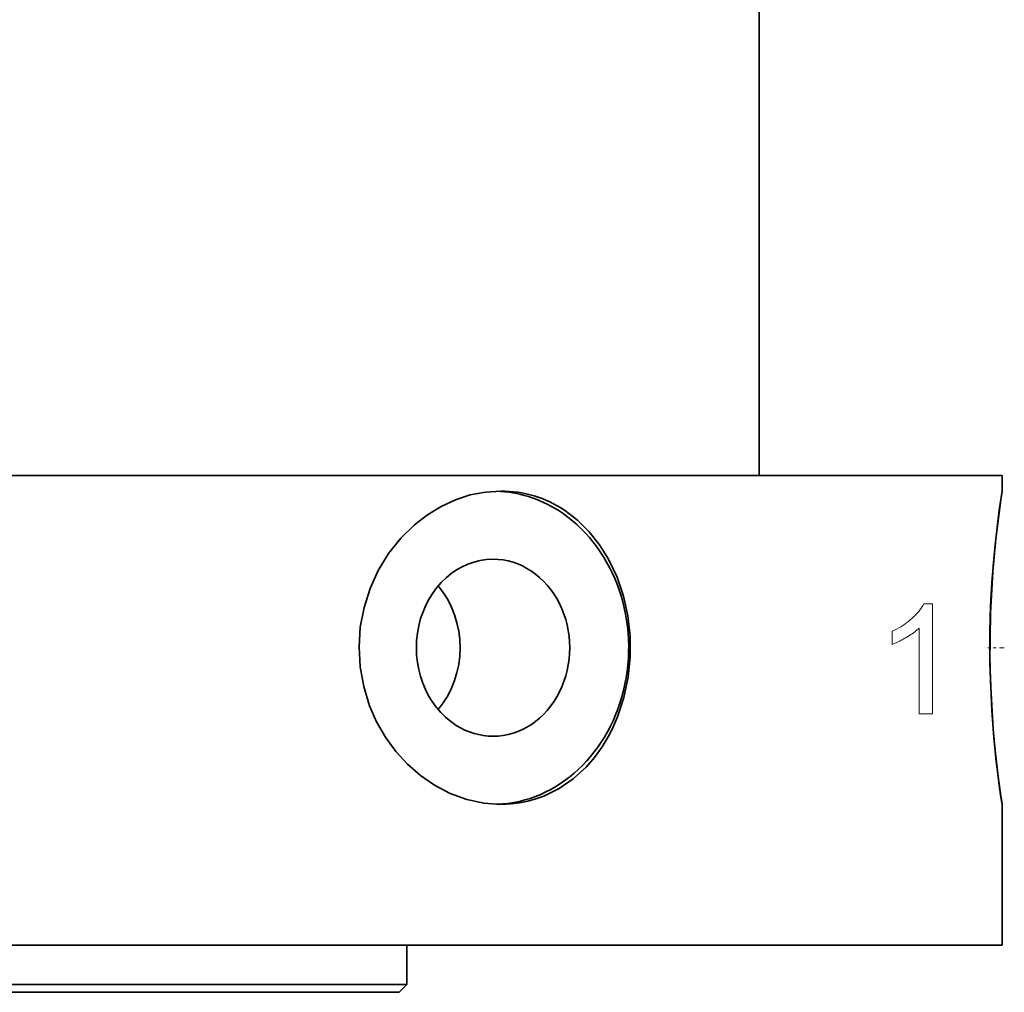
# Model space of a CAD drawing. Extents: x 8 to 406, y 8 to 280.
# Drawn here: x 99 to 130, y 70 to 101 of the extents above; entities that cross this region are included whole.
import ezdxf

# ---------------------------------------------------------------- set-up
doc = ezdxf.new("R2010")
doc.units = 0
doc.linetypes.add('DASHDOT', pattern=[18.5, 12, -3, 0.5, -3])

msp = doc.modelspace()

# ---------------------------------------------------------------- linework, layer by layer
at = {"color": 7, "lineweight": 35}
for p, q in [((122.196, 86.88), (122.196, 118.88)), ((129.946, 86.88), (69.863, 86.88)), ((129.946, 71.88), (69.863, 71.88)), ((110.946, 70.63), (86.537, 70.63)), ((110.696, 70.38), (86.756, 70.38))]:
    msp.add_line(p, q, dxfattribs=at)
at = {"color": 7, "lineweight": 35, "ltscale": 0.0125}
msp.add_line((129.946, 86.38), (129.946, 86.88), dxfattribs=at)
at = {"color": 7, "linetype": 'DASHDOT', "lineweight": 13, "ltscale": 0.013231}
msp.add_line((130.016, 81.38), (129.487, 81.38), dxfattribs=at)
at = {"color": 7, "lineweight": 35, "ltscale": 0.1125}
msp.add_line((129.946, 71.88), (129.946, 76.38), dxfattribs=at)
at = {"color": 7, "lineweight": 35, "ltscale": 0.03125}
msp.add_line((110.946, 70.63), (110.946, 71.88), dxfattribs=at)
at = {"color": 7, "lineweight": 35, "ltscale": 0.008839}
msp.add_line((110.696, 70.38), (110.946, 70.63), dxfattribs=at)
at = {"color": 7, "lineweight": 35}
for points in [[(111.825, 76.992), (111.377, 77.3), (110.963, 77.662), (110.589, 78.071), (110.26, 78.523), (109.98, 79.011), (109.754, 79.529), (109.567, 80.138), (109.455, 80.765), (109.419, 81.403), (109.46, 82.04), (109.578, 82.667), (109.77, 83.273), (110.032, 83.849), (110.36, 84.386), (110.748, 84.875), (111.19, 85.307), (111.599, 85.623), (112.036, 85.888), (112.496, 86.1), (112.971, 86.255), (113.457, 86.349), (113.946, 86.38)], [(129.856, 76.992), (129.723, 78.097), (129.66, 78.776), (129.571, 80.299), (129.554, 81.1), (129.557, 81.906), (129.58, 82.702), (129.622, 83.472), (129.743, 84.856), (129.903, 86.101), (129.946, 86.38), (129.945, 86.377), (129.856, 85.768)], [(115.977, 85.768), (116.391, 85.453), (116.767, 85.083), (117.099, 84.664), (117.386, 84.203), (117.655, 83.633), (117.859, 83.026), (117.997, 82.393), (118.069, 81.745), (118.073, 81.091), (118.009, 80.442), (117.875, 79.794), (117.672, 79.171), (117.545, 78.872), (117.401, 78.585), (117.183, 78.22), (116.937, 77.88), (116.665, 77.567), (116.255, 77.194), (115.804, 76.885), (115.318, 76.646), (115.063, 76.554), (114.803, 76.481), (114.538, 76.428), (114.269, 76.394), (113.945, 76.38)], [(129.856, 85.768), (129.723, 84.664), (129.66, 83.985), (129.572, 82.491), (129.556, 80.914), (129.616, 79.372), (129.682, 78.519), (129.76, 77.752), (129.839, 77.112), (129.94, 76.414)], [(113.945, 76.38), (113.398, 76.42), (112.856, 76.537), (112.329, 76.73), (111.825, 76.992)]]:
    msp.add_lwpolyline(points, dxfattribs=at)
at = {"color": 7, "lineweight": 13}
msp.add_lwpolyline([(127.725, 79.268), (127.295, 79.268), (127.295, 82.006), (127.263, 81.976), (127.229, 81.947), (127.194, 81.917), (127.156, 81.888), (127.116, 81.858), (127.074, 81.828), (127.031, 81.799), (126.985, 81.769), (126.938, 81.74), (126.888, 81.71), (126.839, 81.681), (126.79, 81.654), (126.742, 81.628), (126.695, 81.603), (126.649, 81.58), (126.605, 81.559), (126.561, 81.539), (126.518, 81.521), (126.477, 81.504), (126.436, 81.488), (126.436, 81.903), (126.507, 81.938), (126.577, 81.974), (126.644, 82.012), (126.71, 82.05), (126.774, 82.091), (126.836, 82.133), (126.896, 82.176), (126.955, 82.22), (127.011, 82.267), (127.066, 82.314), (127.119, 82.362), (127.168, 82.41), (127.214, 82.457), (127.257, 82.505), (127.297, 82.552), (127.333, 82.598), (127.367, 82.645), (127.397, 82.691), (127.424, 82.736), (127.448, 82.782), (127.725, 82.782)], close=True, dxfattribs=at)
at = {"color": 7, "lineweight": 35}
for centre, radius, start, end in [((113.948, 82.716), 3.665, 56.3971, 90.0397), ((163.276, 81.589), 33.735, 187.8313, 188.8796)]:
    msp.add_arc(centre, radius, start, end, dxfattribs=at)
for centre, major_axis, start_param, end_param in [((113.696, 81.38), (0, 5), 5.783185, 6.254334), ((113.696, 81.38), (0, 5), 3.170481, 5.783185), ((113.696, 81.38), (0, 2.825), 6.283155, 8.924778), ((113.696, 81.38), (0, 2.825), 3.141562, 6.283155), ((110.196, 81.38), (0, 2.825), 3.938532, 5.486239), ((113.696, 81.38), (0, 2.825), 2.641593, 3.141562)]:
    msp.add_ellipse(centre, major_axis=major_axis, ratio=0.866025, start_param=start_param, end_param=end_param, dxfattribs=at)

doc.saveas('drawing.dxf')
